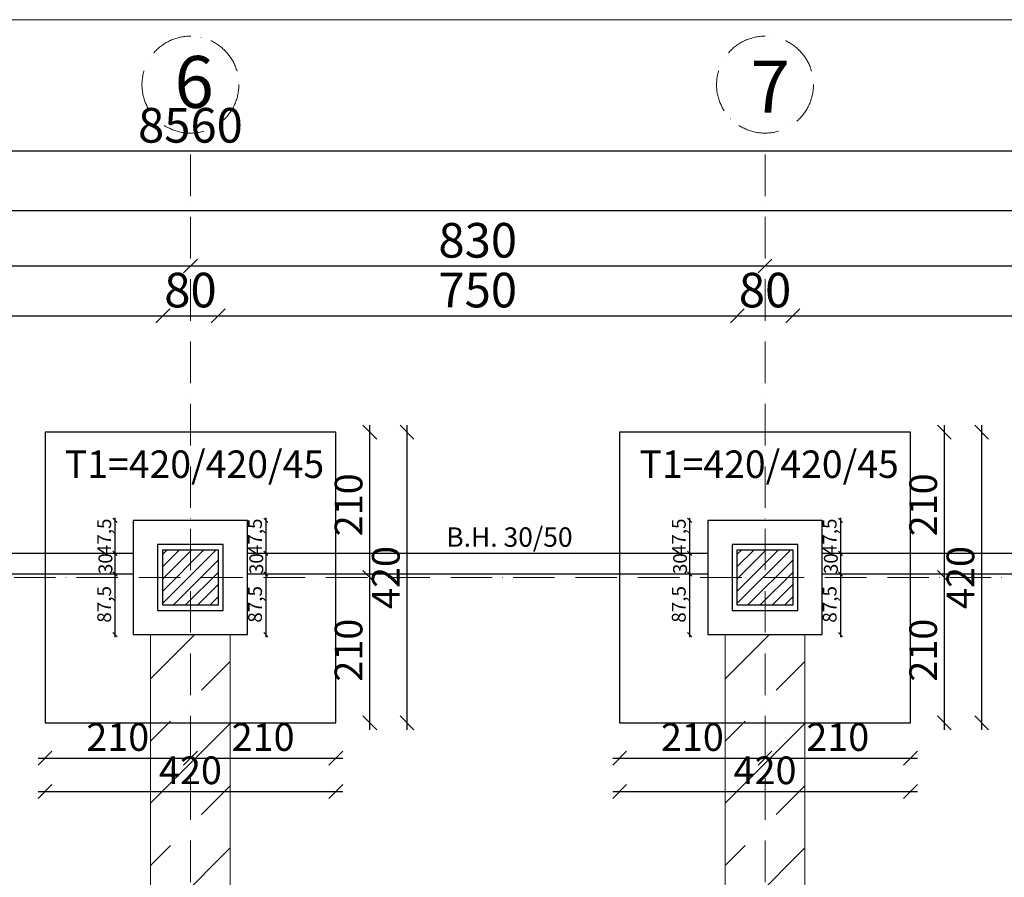
# Model space of a CAD drawing. Units: centimetres. Extents: x 569137 to 720907, y 4263084 to 4288920.
# Drawn here: x 606969 to 608391, y 4287627 to 4288865 of the extents above; entities that cross this region are included whole.
import ezdxf

# ---------------------------------------------------------------- set-up
doc = ezdxf.new("R2010")
doc.units = ezdxf.units.CM
doc.linetypes.add('ACAD_ISO10W100', pattern=[18, 12, -3, 0, -3])
doc.linetypes.add('CENTERX2', pattern=[101.6, 63.5, -12.7, 12.7, -12.7])
for name, color, linetype, lineweight in [('08 - AKS', 145, 'CENTERX2', 13), ('33 - ÖLÇÜLENDİRME', 7, 'Continuous', 9), ('İÇ ÖLÇÜ', 5, 'Continuous', 15), ('TARAMA', 8, 'Continuous', 9), ('YAZI', 1, 'Continuous', 5), ('ÖLÇEKLENDİRME', 8, 'Continuous', 9)]:
    doc.layers.add(name, color=color, linetype=linetype, lineweight=lineweight)
for name, color, linetype in [('bh', 3, 'Continuous'), ('KALIP', 7, 'Continuous'), ('KOLONLAR', 5, 'Continuous'), ('LK VE TK', 3, 'Continuous')]:
    doc.layers.add(name, color=color, linetype=linetype)
doc.styles.add('arial narrow', font='ARIALN.TTF')
doc.styles.add('ARİAL NARROW', font='ARIALN.TTF')
doc.dimstyles.new('20', dxfattribs={"dimtxt": 20, "dimasz": 6, "dimexe": 1.25, "dimexo": 0.625, "dimgap": 1, "dimtad": 1, "dimtxsty": 'ARİAL NARROW', "dimblk": 'OBLIQUE', "dimcen": 2.5, "dimdle": 3.5, "dimse1": 1, "dimse2": 1, "dimadec": 0, "dimazin": 0, "dimtfac": 1, "dimtix": 1, "dimtmove": 0, "dimatfit": 3, "dimfxl": 0, "dimarcsym": 0})
doc.dimstyles.new('50', dxfattribs={"dimtxt": 50, "dimasz": 20, "dimexe": 1.25, "dimexo": 0.625, "dimgap": 5, "dimtad": 1, "dimtxsty": 'ARİAL NARROW', "dimblk": 'OBLIQUE', "dimcen": 20, "dimdle": 10, "dimse1": 1, "dimse2": 1, "dimadec": 0, "dimazin": 0, "dimtfac": 1, "dimtix": 1, "dimtmove": 0, "dimatfit": 3, "dimfxl": 0, "dimarcsym": 0})

# ---------------------------------------------------------------- blocks, each defined once
blk = doc.blocks.new('_Oblique')
at = {"color": 0, "linetype": 'ByBlock', "lineweight": -2}
blk.add_line((-0.5, -0.5), (0.5, 0.5), dxfattribs=at)
blk = doc.blocks.new('*D1206')
at = {"layer": '33 - ÖLÇÜLENDİRME', "color": 0, "lineweight": -2}
blk.add_line((606415.5, 4288437.8), (607185.5, 4288437.8), dxfattribs=at)
at = {"layer": 'Defpoints', "color": 0}
for p in [(607175.5, 4288437.8), (606425.5, 4288188.7), (607175.5, 4288188.7)]:
    blk.add_point(p, dxfattribs=at)
at = {"layer": '33 - ÖLÇÜLENDİRME', "color": 0, "lineweight": -2, "xscale": 20, "yscale": 20, "zscale": 20, "rotation": 180}
blk.add_blockref('_Oblique', (606425.5, 4288437.8), dxfattribs=at)
at = {"layer": '33 - ÖLÇÜLENDİRME', "color": 0, "lineweight": -2, "xscale": 20, "yscale": 20, "zscale": 20}
blk.add_blockref('_Oblique', (607175.5, 4288437.8), dxfattribs=at)
at = {"layer": '33 - ÖLÇÜLENDİRME', "color": 0, "insert": (606800.5, 4288468.4), "char_height": 50, "attachment_point": 5, "style": 'ARİAL NARROW'}
blk.add_mtext('750', dxfattribs=at)
blk = doc.blocks.new('*D1207')
at = {"layer": '33 - ÖLÇÜLENDİRME', "color": 0, "lineweight": -2}
blk.add_line((607165.5, 4288437.8), (607265.5, 4288437.8), dxfattribs=at)
at = {"layer": 'Defpoints', "color": 0}
for p in [(607255.5, 4288437.8), (607175.5, 4288188.7), (607255.5, 4288188.7)]:
    blk.add_point(p, dxfattribs=at)
at = {"layer": '33 - ÖLÇÜLENDİRME', "color": 0, "lineweight": -2, "xscale": 20, "yscale": 20, "zscale": 20, "rotation": 180}
blk.add_blockref('_Oblique', (607175.5, 4288437.8), dxfattribs=at)
at = {"layer": '33 - ÖLÇÜLENDİRME', "color": 0, "lineweight": -2, "xscale": 20, "yscale": 20, "zscale": 20}
blk.add_blockref('_Oblique', (607255.5, 4288437.8), dxfattribs=at)
at = {"layer": '33 - ÖLÇÜLENDİRME', "color": 0, "insert": (607215.5, 4288468.4), "char_height": 50, "attachment_point": 5, "style": 'ARİAL NARROW'}
blk.add_mtext('80', dxfattribs=at)
blk = doc.blocks.new('*D1208')
at = {"layer": '33 - ÖLÇÜLENDİRME', "color": 0, "lineweight": -2}
blk.add_line((607245.5, 4288437.8), (608015.5, 4288437.8), dxfattribs=at)
at = {"layer": 'Defpoints', "color": 0}
for p in [(608005.5, 4288437.8), (607255.5, 4288188.7), (608005.5, 4288188.7)]:
    blk.add_point(p, dxfattribs=at)
at = {"layer": '33 - ÖLÇÜLENDİRME', "color": 0, "lineweight": -2, "xscale": 20, "yscale": 20, "zscale": 20, "rotation": 180}
blk.add_blockref('_Oblique', (607255.5, 4288437.8), dxfattribs=at)
at = {"layer": '33 - ÖLÇÜLENDİRME', "color": 0, "lineweight": -2, "xscale": 20, "yscale": 20, "zscale": 20}
blk.add_blockref('_Oblique', (608005.5, 4288437.8), dxfattribs=at)
at = {"layer": '33 - ÖLÇÜLENDİRME', "color": 0, "insert": (607630.5, 4288468.4), "char_height": 50, "attachment_point": 5, "style": 'ARİAL NARROW'}
blk.add_mtext('750', dxfattribs=at)
blk = doc.blocks.new('*D1209')
at = {"layer": '33 - ÖLÇÜLENDİRME', "color": 0, "lineweight": -2}
blk.add_line((607995.5, 4288437.8), (608095.5, 4288437.8), dxfattribs=at)
at = {"layer": 'Defpoints', "color": 0}
for p in [(608085.5, 4288437.8), (608005.5, 4288188.7), (608085.5, 4288188.7)]:
    blk.add_point(p, dxfattribs=at)
at = {"layer": '33 - ÖLÇÜLENDİRME', "color": 0, "lineweight": -2, "xscale": 20, "yscale": 20, "zscale": 20, "rotation": 180}
blk.add_blockref('_Oblique', (608005.5, 4288437.8), dxfattribs=at)
at = {"layer": '33 - ÖLÇÜLENDİRME', "color": 0, "lineweight": -2, "xscale": 20, "yscale": 20, "zscale": 20}
blk.add_blockref('_Oblique', (608085.5, 4288437.8), dxfattribs=at)
at = {"layer": '33 - ÖLÇÜLENDİRME', "color": 0, "insert": (608045.5, 4288468.4), "char_height": 50, "attachment_point": 5, "style": 'ARİAL NARROW'}
blk.add_mtext('80', dxfattribs=at)
blk = doc.blocks.new('*D1210')
at = {"layer": '33 - ÖLÇÜLENDİRME', "color": 0, "lineweight": -2}
blk.add_line((608075.5, 4288437.8), (608845.5, 4288437.8), dxfattribs=at)
at = {"layer": 'Defpoints', "color": 0}
for p in [(608835.5, 4288437.8), (608085.5, 4288188.7), (608835.5, 4288188.7)]:
    blk.add_point(p, dxfattribs=at)
at = {"layer": '33 - ÖLÇÜLENDİRME', "color": 0, "lineweight": -2, "xscale": 20, "yscale": 20, "zscale": 20, "rotation": 180}
blk.add_blockref('_Oblique', (608085.5, 4288437.8), dxfattribs=at)
at = {"layer": '33 - ÖLÇÜLENDİRME', "color": 0, "lineweight": -2, "xscale": 20, "yscale": 20, "zscale": 20}
blk.add_blockref('_Oblique', (608835.5, 4288437.8), dxfattribs=at)
at = {"layer": '33 - ÖLÇÜLENDİRME', "color": 0, "insert": (608460.5, 4288468.4), "char_height": 50, "attachment_point": 5, "style": 'ARİAL NARROW'}
blk.add_mtext('750', dxfattribs=at)
blk = doc.blocks.new('*D1226')
at = {"layer": '33 - ÖLÇÜLENDİRME', "color": 0, "lineweight": -2}
blk.add_line((606375.5, 4288509.7), (607225.5, 4288509.7), dxfattribs=at)
at = {"layer": 'Defpoints', "color": 0}
for p in [(607215.5, 4288509.7), (606385.5, 4288148.7), (607215.5, 4288148.7)]:
    blk.add_point(p, dxfattribs=at)
at = {"layer": '33 - ÖLÇÜLENDİRME', "color": 0, "lineweight": -2, "xscale": 20, "yscale": 20, "zscale": 20, "rotation": 180}
blk.add_blockref('_Oblique', (606385.5, 4288509.7), dxfattribs=at)
at = {"layer": '33 - ÖLÇÜLENDİRME', "color": 0, "lineweight": -2, "xscale": 20, "yscale": 20, "zscale": 20}
blk.add_blockref('_Oblique', (607215.5, 4288509.7), dxfattribs=at)
at = {"layer": '33 - ÖLÇÜLENDİRME', "color": 0, "insert": (606800.5, 4288540.3), "char_height": 50, "attachment_point": 5, "style": 'ARİAL NARROW'}
blk.add_mtext('830', dxfattribs=at)
blk = doc.blocks.new('*D1227')
at = {"layer": '33 - ÖLÇÜLENDİRME', "color": 0, "lineweight": -2}
blk.add_line((607205.5, 4288509.7), (608055.5, 4288509.7), dxfattribs=at)
at = {"layer": 'Defpoints', "color": 0}
for p in [(608045.5, 4288509.7), (607215.5, 4288148.7), (608045.5, 4288148.7)]:
    blk.add_point(p, dxfattribs=at)
at = {"layer": '33 - ÖLÇÜLENDİRME', "color": 0, "lineweight": -2, "xscale": 20, "yscale": 20, "zscale": 20, "rotation": 180}
blk.add_blockref('_Oblique', (607215.5, 4288509.7), dxfattribs=at)
at = {"layer": '33 - ÖLÇÜLENDİRME', "color": 0, "lineweight": -2, "xscale": 20, "yscale": 20, "zscale": 20}
blk.add_blockref('_Oblique', (608045.5, 4288509.7), dxfattribs=at)
at = {"layer": '33 - ÖLÇÜLENDİRME', "color": 0, "insert": (607630.5, 4288540.3), "char_height": 50, "attachment_point": 5, "style": 'ARİAL NARROW'}
blk.add_mtext('830', dxfattribs=at)
blk = doc.blocks.new('*D1228')
at = {"layer": '33 - ÖLÇÜLENDİRME', "color": 0, "lineweight": -2}
blk.add_line((608035.5, 4288509.7), (608885.5, 4288509.7), dxfattribs=at)
at = {"layer": 'Defpoints', "color": 0}
for p in [(608875.5, 4288509.7), (608045.5, 4288148.7), (608875.5, 4288148.7)]:
    blk.add_point(p, dxfattribs=at)
at = {"layer": '33 - ÖLÇÜLENDİRME', "color": 0, "lineweight": -2, "xscale": 20, "yscale": 20, "zscale": 20, "rotation": 180}
blk.add_blockref('_Oblique', (608045.5, 4288509.7), dxfattribs=at)
at = {"layer": '33 - ÖLÇÜLENDİRME', "color": 0, "lineweight": -2, "xscale": 20, "yscale": 20, "zscale": 20}
blk.add_blockref('_Oblique', (608875.5, 4288509.7), dxfattribs=at)
at = {"layer": '33 - ÖLÇÜLENDİRME', "color": 0, "insert": (608460.5, 4288540.3), "char_height": 50, "attachment_point": 5, "style": 'ARİAL NARROW'}
blk.add_mtext('830', dxfattribs=at)
blk = doc.blocks.new('*D1237')
at = {"layer": '33 - ÖLÇÜLENDİRME', "color": 0, "lineweight": -2}
blk.add_line((603885.5, 4288589.6), (608885.5, 4288589.6), dxfattribs=at)
at = {"layer": 'Defpoints', "color": 0}
for p in [(608875.5, 4288589.6), (603895.5, 4288188.7), (608875.5, 4288188.7)]:
    blk.add_point(p, dxfattribs=at)
at = {"layer": '33 - ÖLÇÜLENDİRME', "color": 0, "lineweight": -2, "xscale": 20, "yscale": 20, "zscale": 20, "rotation": 180}
blk.add_blockref('_Oblique', (603895.5, 4288589.6), dxfattribs=at)
at = {"layer": '33 - ÖLÇÜLENDİRME', "color": 0, "lineweight": -2, "xscale": 20, "yscale": 20, "zscale": 20}
blk.add_blockref('_Oblique', (608875.5, 4288589.6), dxfattribs=at)
at = {"layer": '33 - ÖLÇÜLENDİRME', "color": 0, "insert": (606385.5, 4288620.1), "char_height": 50, "attachment_point": 5, "style": 'ARİAL NARROW'}
blk.add_mtext('4980', dxfattribs=at)
blk = doc.blocks.new('*D1241')
at = {"layer": '33 - ÖLÇÜLENDİRME', "color": 0, "lineweight": -2}
blk.add_line((602925.5, 4288675.9), (611505.5, 4288675.9), dxfattribs=at)
at = {"layer": 'Defpoints', "color": 0}
for p in [(611495.5, 4288675.9), (602935.5, 4288188.7), (611495.5, 4288188.7)]:
    blk.add_point(p, dxfattribs=at)
at = {"layer": '33 - ÖLÇÜLENDİRME', "color": 0, "lineweight": -2, "xscale": 20, "yscale": 20, "zscale": 20, "rotation": 180}
blk.add_blockref('_Oblique', (602935.5, 4288675.9), dxfattribs=at)
at = {"layer": '33 - ÖLÇÜLENDİRME', "color": 0, "lineweight": -2, "xscale": 20, "yscale": 20, "zscale": 20}
blk.add_blockref('_Oblique', (611495.5, 4288675.9), dxfattribs=at)
at = {"layer": '33 - ÖLÇÜLENDİRME', "color": 0, "insert": (607215.5, 4288706.4), "char_height": 50, "attachment_point": 5, "style": 'ARİAL NARROW'}
blk.add_mtext('8560', dxfattribs=at)
blk = doc.blocks.new('*D1474')
at = {"layer": 'Defpoints', "color": 0}
for p in [(607005.5, 4287788.6), (607425.5, 4287788.6), (607425.5, 4287750.6)]:
    blk.add_point(p, dxfattribs=at)
at = {"layer": 'ÖLÇEKLENDİRME', "color": 0, "lineweight": -2}
blk.add_line((606995.5, 4287750.6), (607435.5, 4287750.6), dxfattribs=at)
at = {"layer": 'ÖLÇEKLENDİRME', "color": 0, "lineweight": -2, "xscale": 20, "yscale": 20, "zscale": 20, "rotation": 180}
blk.add_blockref('_Oblique', (607005.5, 4287750.6), dxfattribs=at)
at = {"layer": 'ÖLÇEKLENDİRME', "color": 0, "lineweight": -2, "xscale": 20, "yscale": 20, "zscale": 20}
blk.add_blockref('_Oblique', (607425.5, 4287750.6), dxfattribs=at)
at = {"layer": 'ÖLÇEKLENDİRME', "color": 0, "insert": (607215.5, 4287776), "char_height": 40, "attachment_point": 5, "style": 'ARİAL NARROW'}
blk.add_mtext('420', dxfattribs=at)
blk = doc.blocks.new('*D1475')
at = {"layer": 'Defpoints', "color": 0}
for p in [(607005.5, 4287814.3), (607215.5, 4287814.3), (607215.5, 4287798.7)]:
    blk.add_point(p, dxfattribs=at)
at = {"layer": 'ÖLÇEKLENDİRME', "color": 0, "lineweight": -2}
blk.add_line((606995.5, 4287798.7), (607225.5, 4287798.7), dxfattribs=at)
at = {"layer": 'ÖLÇEKLENDİRME', "color": 0, "lineweight": -2, "xscale": 20, "yscale": 20, "zscale": 20, "rotation": 180}
blk.add_blockref('_Oblique', (607005.5, 4287798.7), dxfattribs=at)
at = {"layer": 'ÖLÇEKLENDİRME', "color": 0, "lineweight": -2, "xscale": 20, "yscale": 20, "zscale": 20}
blk.add_blockref('_Oblique', (607215.5, 4287798.7), dxfattribs=at)
at = {"layer": 'ÖLÇEKLENDİRME', "color": 0, "insert": (607110.5, 4287824.1), "char_height": 40, "attachment_point": 5, "style": 'ARİAL NARROW'}
blk.add_mtext('210', dxfattribs=at)
blk = doc.blocks.new('*D1476')
at = {"layer": 'Defpoints', "color": 0}
for p in [(607215.5, 4287814.3), (607425.5, 4287814.3), (607425.5, 4287798.7)]:
    blk.add_point(p, dxfattribs=at)
at = {"layer": 'ÖLÇEKLENDİRME', "color": 0, "lineweight": -2}
blk.add_line((607205.5, 4287798.7), (607435.5, 4287798.7), dxfattribs=at)
at = {"layer": 'ÖLÇEKLENDİRME', "color": 0, "lineweight": -2, "xscale": 20, "yscale": 20, "zscale": 20, "rotation": 180}
blk.add_blockref('_Oblique', (607215.5, 4287798.7), dxfattribs=at)
at = {"layer": 'ÖLÇEKLENDİRME', "color": 0, "lineweight": -2, "xscale": 20, "yscale": 20, "zscale": 20}
blk.add_blockref('_Oblique', (607425.5, 4287798.7), dxfattribs=at)
at = {"layer": 'ÖLÇEKLENDİRME', "color": 0, "insert": (607320.5, 4287824.1), "char_height": 40, "attachment_point": 5, "style": 'ARİAL NARROW'}
blk.add_mtext('210', dxfattribs=at)
blk = doc.blocks.new('*D1477')
at = {"layer": 'Defpoints', "color": 0}
for p in [(607453.6, 4288269.7), (607453.6, 4287849.7), (607528.3, 4287849.7)]:
    blk.add_point(p, dxfattribs=at)
at = {"layer": 'ÖLÇEKLENDİRME', "color": 0, "lineweight": -2}
blk.add_line((607528.3, 4288279.7), (607528.3, 4287839.7), dxfattribs=at)
at = {"layer": 'ÖLÇEKLENDİRME', "color": 0, "lineweight": -2, "xscale": 20, "yscale": 20, "zscale": 20}
for p, rotation in [((607528.3, 4288269.7), 90), ((607528.3, 4287849.7), 270)]:
    blk.add_blockref('_Oblique', p, dxfattribs=dict(at, rotation=rotation))
at = {"layer": 'ÖLÇEKLENDİRME', "color": 0, "insert": (607502.9, 4288059.7), "char_height": 40, "attachment_point": 5, "rotation": 90, "style": 'ARİAL NARROW'}
blk.add_mtext('420', dxfattribs=at)
blk = doc.blocks.new('*D1478')
at = {"layer": 'Defpoints', "color": 0}
for p in [(607441.5, 4288269.7), (607474.5, 4288269.7), (607441.5, 4288059.7)]:
    blk.add_point(p, dxfattribs=at)
at = {"layer": 'ÖLÇEKLENDİRME', "color": 0, "lineweight": -2}
blk.add_line((607474.5, 4288049.7), (607474.5, 4288279.7), dxfattribs=at)
at = {"layer": 'ÖLÇEKLENDİRME', "color": 0, "lineweight": -2, "xscale": 20, "yscale": 20, "zscale": 20}
for p, rotation in [((607474.5, 4288269.7), 90), ((607474.5, 4288059.7), 270)]:
    blk.add_blockref('_Oblique', p, dxfattribs=dict(at, rotation=rotation))
at = {"layer": 'ÖLÇEKLENDİRME', "color": 0, "insert": (607449.1, 4288164.7), "char_height": 40, "attachment_point": 5, "rotation": 90, "style": 'ARİAL NARROW'}
blk.add_mtext('210', dxfattribs=at)
blk = doc.blocks.new('*D1479')
at = {"layer": 'Defpoints', "color": 0}
for p in [(607441.5, 4288059.7), (607474.5, 4288059.7), (607441.5, 4287849.7)]:
    blk.add_point(p, dxfattribs=at)
at = {"layer": 'ÖLÇEKLENDİRME', "color": 0, "lineweight": -2}
blk.add_line((607474.5, 4287839.7), (607474.5, 4288069.7), dxfattribs=at)
at = {"layer": 'ÖLÇEKLENDİRME', "color": 0, "lineweight": -2, "xscale": 20, "yscale": 20, "zscale": 20}
for p, rotation in [((607474.5, 4288059.7), 90), ((607474.5, 4287849.7), 270)]:
    blk.add_blockref('_Oblique', p, dxfattribs=dict(at, rotation=rotation))
at = {"layer": 'ÖLÇEKLENDİRME', "color": 0, "insert": (607449.1, 4287954.7), "char_height": 40, "attachment_point": 5, "rotation": 90, "style": 'ARİAL NARROW'}
blk.add_mtext('210', dxfattribs=at)
blk = doc.blocks.new('*D1485')
at = {"layer": 'Defpoints', "color": 0}
for p in [(607298, 4288142.2), (607298, 4288094.7), (607324.4, 4288094.7)]:
    blk.add_point(p, dxfattribs=at)
at = {"layer": 'İÇ ÖLÇÜ', "color": 0, "lineweight": -2}
blk.add_line((607324.4, 4288145.7), (607324.4, 4288091.2), dxfattribs=at)
at = {"layer": 'İÇ ÖLÇÜ', "color": 0, "lineweight": -2, "xscale": 6, "yscale": 6, "zscale": 6}
for p, rotation in [((607324.4, 4288142.2), 90), ((607324.4, 4288094.7), 270)]:
    blk.add_blockref('_Oblique', p, dxfattribs=dict(at, rotation=rotation))
at = {"layer": 'İÇ ÖLÇÜ', "color": 0, "insert": (607311.4, 4288118.4), "char_height": 20, "attachment_point": 5, "rotation": 90, "style": 'ARİAL NARROW'}
blk.add_mtext('47,5', dxfattribs=at)
blk = doc.blocks.new('*D1483')
at = {"layer": 'Defpoints', "color": 0}
for p in [(607298, 4288094.7), (607298, 4288064.7), (607324.4, 4288064.7)]:
    blk.add_point(p, dxfattribs=at)
at = {"layer": 'İÇ ÖLÇÜ', "color": 0, "lineweight": -2}
blk.add_line((607324.4, 4288098.2), (607324.4, 4288061.2), dxfattribs=at)
at = {"layer": 'İÇ ÖLÇÜ', "color": 0, "lineweight": -2, "xscale": 6, "yscale": 6, "zscale": 6}
for p, rotation in [((607324.4, 4288094.7), 90), ((607324.4, 4288064.7), 270)]:
    blk.add_blockref('_Oblique', p, dxfattribs=dict(at, rotation=rotation))
at = {"layer": 'İÇ ÖLÇÜ', "color": 0, "insert": (607313.2, 4288079.7), "char_height": 20, "attachment_point": 5, "rotation": 90, "style": 'ARİAL NARROW'}
blk.add_mtext('30', dxfattribs=at)
blk = doc.blocks.new('*D1484')
at = {"layer": 'Defpoints', "color": 0}
for p in [(607298, 4288064.7), (607298, 4287977.2), (607324.4, 4287977.2)]:
    blk.add_point(p, dxfattribs=at)
at = {"layer": 'İÇ ÖLÇÜ', "color": 0, "lineweight": -2}
blk.add_line((607324.4, 4288068.2), (607324.4, 4287973.7), dxfattribs=at)
at = {"layer": 'İÇ ÖLÇÜ', "color": 0, "lineweight": -2, "xscale": 6, "yscale": 6, "zscale": 6}
for p, rotation in [((607324.4, 4288064.7), 90), ((607324.4, 4287977.2), 270)]:
    blk.add_blockref('_Oblique', p, dxfattribs=dict(at, rotation=rotation))
at = {"layer": 'İÇ ÖLÇÜ', "color": 0, "insert": (607311.4, 4288020.9), "char_height": 20, "attachment_point": 5, "rotation": 90, "style": 'ARİAL NARROW'}
blk.add_mtext('87,5', dxfattribs=at)
blk = doc.blocks.new('*D1480')
at = {"layer": 'Defpoints', "color": 0}
for p in [(607133, 4288142.2), (607106.5, 4288094.7), (607133, 4288094.7)]:
    blk.add_point(p, dxfattribs=at)
at = {"layer": 'İÇ ÖLÇÜ', "color": 0, "lineweight": -2}
blk.add_line((607106.5, 4288145.7), (607106.5, 4288091.2), dxfattribs=at)
at = {"layer": 'İÇ ÖLÇÜ', "color": 0, "lineweight": -2, "xscale": 6, "yscale": 6, "zscale": 6}
for p, rotation in [((607106.5, 4288142.2), 90), ((607106.5, 4288094.7), 270)]:
    blk.add_blockref('_Oblique', p, dxfattribs=dict(at, rotation=rotation))
at = {"layer": 'İÇ ÖLÇÜ', "color": 0, "insert": (607093.5, 4288118.4), "char_height": 20, "attachment_point": 5, "rotation": 90, "style": 'ARİAL NARROW'}
blk.add_mtext('47,5', dxfattribs=at)
blk = doc.blocks.new('*D1481')
at = {"layer": 'Defpoints', "color": 0}
for p in [(607133, 4288094.7), (607106.5, 4288064.7), (607133, 4288064.7)]:
    blk.add_point(p, dxfattribs=at)
at = {"layer": 'İÇ ÖLÇÜ', "color": 0, "lineweight": -2}
blk.add_line((607106.5, 4288098.2), (607106.5, 4288061.2), dxfattribs=at)
at = {"layer": 'İÇ ÖLÇÜ', "color": 0, "lineweight": -2, "xscale": 6, "yscale": 6, "zscale": 6}
for p, rotation in [((607106.5, 4288094.7), 90), ((607106.5, 4288064.7), 270)]:
    blk.add_blockref('_Oblique', p, dxfattribs=dict(at, rotation=rotation))
at = {"layer": 'İÇ ÖLÇÜ', "color": 0, "insert": (607095.3, 4288079.7), "char_height": 20, "attachment_point": 5, "rotation": 90, "style": 'ARİAL NARROW'}
blk.add_mtext('30', dxfattribs=at)
blk = doc.blocks.new('*D1482')
at = {"layer": 'Defpoints', "color": 0}
for p in [(607133, 4288064.7), (607106.5, 4287977.2), (607133, 4287977.2)]:
    blk.add_point(p, dxfattribs=at)
at = {"layer": 'İÇ ÖLÇÜ', "color": 0, "lineweight": -2}
blk.add_line((607106.5, 4288068.2), (607106.5, 4287973.7), dxfattribs=at)
at = {"layer": 'İÇ ÖLÇÜ', "color": 0, "lineweight": -2, "xscale": 6, "yscale": 6, "zscale": 6}
for p, rotation in [((607106.5, 4288064.7), 90), ((607106.5, 4287977.2), 270)]:
    blk.add_blockref('_Oblique', p, dxfattribs=dict(at, rotation=rotation))
at = {"layer": 'İÇ ÖLÇÜ', "color": 0, "insert": (607093.5, 4288020.9), "char_height": 20, "attachment_point": 5, "rotation": 90, "style": 'ARİAL NARROW'}
blk.add_mtext('87,5', dxfattribs=at)
blk = doc.blocks.new('*D1486')
at = {"layer": 'Defpoints', "color": 0}
for p in [(607835.5, 4287788.6), (608255.5, 4287788.6), (608255.5, 4287750.6)]:
    blk.add_point(p, dxfattribs=at)
at = {"layer": 'ÖLÇEKLENDİRME', "color": 0, "lineweight": -2}
blk.add_line((607825.5, 4287750.6), (608265.5, 4287750.6), dxfattribs=at)
at = {"layer": 'ÖLÇEKLENDİRME', "color": 0, "lineweight": -2, "xscale": 20, "yscale": 20, "zscale": 20, "rotation": 180}
blk.add_blockref('_Oblique', (607835.5, 4287750.6), dxfattribs=at)
at = {"layer": 'ÖLÇEKLENDİRME', "color": 0, "lineweight": -2, "xscale": 20, "yscale": 20, "zscale": 20}
blk.add_blockref('_Oblique', (608255.5, 4287750.6), dxfattribs=at)
at = {"layer": 'ÖLÇEKLENDİRME', "color": 0, "insert": (608045.5, 4287776), "char_height": 40, "attachment_point": 5, "style": 'ARİAL NARROW'}
blk.add_mtext('420', dxfattribs=at)
blk = doc.blocks.new('*D1487')
at = {"layer": 'Defpoints', "color": 0}
for p in [(607835.5, 4287814.3), (608045.5, 4287814.3), (608045.5, 4287798.7)]:
    blk.add_point(p, dxfattribs=at)
at = {"layer": 'ÖLÇEKLENDİRME', "color": 0, "lineweight": -2}
blk.add_line((607825.5, 4287798.7), (608055.5, 4287798.7), dxfattribs=at)
at = {"layer": 'ÖLÇEKLENDİRME', "color": 0, "lineweight": -2, "xscale": 20, "yscale": 20, "zscale": 20, "rotation": 180}
blk.add_blockref('_Oblique', (607835.5, 4287798.7), dxfattribs=at)
at = {"layer": 'ÖLÇEKLENDİRME', "color": 0, "lineweight": -2, "xscale": 20, "yscale": 20, "zscale": 20}
blk.add_blockref('_Oblique', (608045.5, 4287798.7), dxfattribs=at)
at = {"layer": 'ÖLÇEKLENDİRME', "color": 0, "insert": (607940.5, 4287824.1), "char_height": 40, "attachment_point": 5, "style": 'ARİAL NARROW'}
blk.add_mtext('210', dxfattribs=at)
blk = doc.blocks.new('*D1488')
at = {"layer": 'Defpoints', "color": 0}
for p in [(608045.5, 4287814.3), (608255.5, 4287814.3), (608255.5, 4287798.7)]:
    blk.add_point(p, dxfattribs=at)
at = {"layer": 'ÖLÇEKLENDİRME', "color": 0, "lineweight": -2}
blk.add_line((608035.5, 4287798.7), (608265.5, 4287798.7), dxfattribs=at)
at = {"layer": 'ÖLÇEKLENDİRME', "color": 0, "lineweight": -2, "xscale": 20, "yscale": 20, "zscale": 20, "rotation": 180}
blk.add_blockref('_Oblique', (608045.5, 4287798.7), dxfattribs=at)
at = {"layer": 'ÖLÇEKLENDİRME', "color": 0, "lineweight": -2, "xscale": 20, "yscale": 20, "zscale": 20}
blk.add_blockref('_Oblique', (608255.5, 4287798.7), dxfattribs=at)
at = {"layer": 'ÖLÇEKLENDİRME', "color": 0, "insert": (608150.5, 4287824.1), "char_height": 40, "attachment_point": 5, "style": 'ARİAL NARROW'}
blk.add_mtext('210', dxfattribs=at)
blk = doc.blocks.new('*D1489')
at = {"layer": 'Defpoints', "color": 0}
for p in [(608283.6, 4288269.7), (608283.6, 4287849.7), (608358.3, 4287849.7)]:
    blk.add_point(p, dxfattribs=at)
at = {"layer": 'ÖLÇEKLENDİRME', "color": 0, "lineweight": -2}
blk.add_line((608358.3, 4288279.7), (608358.3, 4287839.7), dxfattribs=at)
at = {"layer": 'ÖLÇEKLENDİRME', "color": 0, "lineweight": -2, "xscale": 20, "yscale": 20, "zscale": 20}
for p, rotation in [((608358.3, 4288269.7), 90), ((608358.3, 4287849.7), 270)]:
    blk.add_blockref('_Oblique', p, dxfattribs=dict(at, rotation=rotation))
at = {"layer": 'ÖLÇEKLENDİRME', "color": 0, "insert": (608332.9, 4288059.7), "char_height": 40, "attachment_point": 5, "rotation": 90, "style": 'ARİAL NARROW'}
blk.add_mtext('420', dxfattribs=at)
blk = doc.blocks.new('*D1490')
at = {"layer": 'Defpoints', "color": 0}
for p in [(608271.5, 4288269.7), (608304.5, 4288269.7), (608271.5, 4288059.7)]:
    blk.add_point(p, dxfattribs=at)
at = {"layer": 'ÖLÇEKLENDİRME', "color": 0, "lineweight": -2}
blk.add_line((608304.5, 4288049.7), (608304.5, 4288279.7), dxfattribs=at)
at = {"layer": 'ÖLÇEKLENDİRME', "color": 0, "lineweight": -2, "xscale": 20, "yscale": 20, "zscale": 20}
for p, rotation in [((608304.5, 4288269.7), 90), ((608304.5, 4288059.7), 270)]:
    blk.add_blockref('_Oblique', p, dxfattribs=dict(at, rotation=rotation))
at = {"layer": 'ÖLÇEKLENDİRME', "color": 0, "insert": (608279.1, 4288164.7), "char_height": 40, "attachment_point": 5, "rotation": 90, "style": 'ARİAL NARROW'}
blk.add_mtext('210', dxfattribs=at)
blk = doc.blocks.new('*D1491')
at = {"layer": 'Defpoints', "color": 0}
for p in [(608271.5, 4288059.7), (608304.5, 4288059.7), (608271.5, 4287849.7)]:
    blk.add_point(p, dxfattribs=at)
at = {"layer": 'ÖLÇEKLENDİRME', "color": 0, "lineweight": -2}
blk.add_line((608304.5, 4287839.7), (608304.5, 4288069.7), dxfattribs=at)
at = {"layer": 'ÖLÇEKLENDİRME', "color": 0, "lineweight": -2, "xscale": 20, "yscale": 20, "zscale": 20}
for p, rotation in [((608304.5, 4288059.7), 90), ((608304.5, 4287849.7), 270)]:
    blk.add_blockref('_Oblique', p, dxfattribs=dict(at, rotation=rotation))
at = {"layer": 'ÖLÇEKLENDİRME', "color": 0, "insert": (608279.1, 4287954.7), "char_height": 40, "attachment_point": 5, "rotation": 90, "style": 'ARİAL NARROW'}
blk.add_mtext('210', dxfattribs=at)
blk = doc.blocks.new('*D1497')
at = {"layer": 'Defpoints', "color": 0}
for p in [(608128, 4288142.2), (608128, 4288094.7), (608154.4, 4288094.7)]:
    blk.add_point(p, dxfattribs=at)
at = {"layer": 'İÇ ÖLÇÜ', "color": 0, "lineweight": -2}
blk.add_line((608154.4, 4288145.7), (608154.4, 4288091.2), dxfattribs=at)
at = {"layer": 'İÇ ÖLÇÜ', "color": 0, "lineweight": -2, "xscale": 6, "yscale": 6, "zscale": 6}
for p, rotation in [((608154.4, 4288142.2), 90), ((608154.4, 4288094.7), 270)]:
    blk.add_blockref('_Oblique', p, dxfattribs=dict(at, rotation=rotation))
at = {"layer": 'İÇ ÖLÇÜ', "color": 0, "insert": (608141.4, 4288118.4), "char_height": 20, "attachment_point": 5, "rotation": 90, "style": 'ARİAL NARROW'}
blk.add_mtext('47,5', dxfattribs=at)
blk = doc.blocks.new('*D1495')
at = {"layer": 'Defpoints', "color": 0}
for p in [(608128, 4288094.7), (608128, 4288064.7), (608154.4, 4288064.7)]:
    blk.add_point(p, dxfattribs=at)
at = {"layer": 'İÇ ÖLÇÜ', "color": 0, "lineweight": -2}
blk.add_line((608154.4, 4288098.2), (608154.4, 4288061.2), dxfattribs=at)
at = {"layer": 'İÇ ÖLÇÜ', "color": 0, "lineweight": -2, "xscale": 6, "yscale": 6, "zscale": 6}
for p, rotation in [((608154.4, 4288094.7), 90), ((608154.4, 4288064.7), 270)]:
    blk.add_blockref('_Oblique', p, dxfattribs=dict(at, rotation=rotation))
at = {"layer": 'İÇ ÖLÇÜ', "color": 0, "insert": (608143.2, 4288079.7), "char_height": 20, "attachment_point": 5, "rotation": 90, "style": 'ARİAL NARROW'}
blk.add_mtext('30', dxfattribs=at)
blk = doc.blocks.new('*D1496')
at = {"layer": 'Defpoints', "color": 0}
for p in [(608128, 4288064.7), (608128, 4287977.2), (608154.4, 4287977.2)]:
    blk.add_point(p, dxfattribs=at)
at = {"layer": 'İÇ ÖLÇÜ', "color": 0, "lineweight": -2}
blk.add_line((608154.4, 4288068.2), (608154.4, 4287973.7), dxfattribs=at)
at = {"layer": 'İÇ ÖLÇÜ', "color": 0, "lineweight": -2, "xscale": 6, "yscale": 6, "zscale": 6}
for p, rotation in [((608154.4, 4288064.7), 90), ((608154.4, 4287977.2), 270)]:
    blk.add_blockref('_Oblique', p, dxfattribs=dict(at, rotation=rotation))
at = {"layer": 'İÇ ÖLÇÜ', "color": 0, "insert": (608141.4, 4288020.9), "char_height": 20, "attachment_point": 5, "rotation": 90, "style": 'ARİAL NARROW'}
blk.add_mtext('87,5', dxfattribs=at)
blk = doc.blocks.new('*D1492')
at = {"layer": 'Defpoints', "color": 0}
for p in [(607963, 4288142.2), (607936.5, 4288094.7), (607963, 4288094.7)]:
    blk.add_point(p, dxfattribs=at)
at = {"layer": 'İÇ ÖLÇÜ', "color": 0, "lineweight": -2}
blk.add_line((607936.5, 4288145.7), (607936.5, 4288091.2), dxfattribs=at)
at = {"layer": 'İÇ ÖLÇÜ', "color": 0, "lineweight": -2, "xscale": 6, "yscale": 6, "zscale": 6}
for p, rotation in [((607936.5, 4288142.2), 90), ((607936.5, 4288094.7), 270)]:
    blk.add_blockref('_Oblique', p, dxfattribs=dict(at, rotation=rotation))
at = {"layer": 'İÇ ÖLÇÜ', "color": 0, "insert": (607923.5, 4288118.4), "char_height": 20, "attachment_point": 5, "rotation": 90, "style": 'ARİAL NARROW'}
blk.add_mtext('47,5', dxfattribs=at)
blk = doc.blocks.new('*D1493')
at = {"layer": 'Defpoints', "color": 0}
for p in [(607963, 4288094.7), (607936.5, 4288064.7), (607963, 4288064.7)]:
    blk.add_point(p, dxfattribs=at)
at = {"layer": 'İÇ ÖLÇÜ', "color": 0, "lineweight": -2}
blk.add_line((607936.5, 4288098.2), (607936.5, 4288061.2), dxfattribs=at)
at = {"layer": 'İÇ ÖLÇÜ', "color": 0, "lineweight": -2, "xscale": 6, "yscale": 6, "zscale": 6}
for p, rotation in [((607936.5, 4288094.7), 90), ((607936.5, 4288064.7), 270)]:
    blk.add_blockref('_Oblique', p, dxfattribs=dict(at, rotation=rotation))
at = {"layer": 'İÇ ÖLÇÜ', "color": 0, "insert": (607925.3, 4288079.7), "char_height": 20, "attachment_point": 5, "rotation": 90, "style": 'ARİAL NARROW'}
blk.add_mtext('30', dxfattribs=at)
blk = doc.blocks.new('*D1494')
at = {"layer": 'Defpoints', "color": 0}
for p in [(607963, 4288064.7), (607936.5, 4287977.2), (607963, 4287977.2)]:
    blk.add_point(p, dxfattribs=at)
at = {"layer": 'İÇ ÖLÇÜ', "color": 0, "lineweight": -2}
blk.add_line((607936.5, 4288068.2), (607936.5, 4287973.7), dxfattribs=at)
at = {"layer": 'İÇ ÖLÇÜ', "color": 0, "lineweight": -2, "xscale": 6, "yscale": 6, "zscale": 6}
for p, rotation in [((607936.5, 4288064.7), 90), ((607936.5, 4287977.2), 270)]:
    blk.add_blockref('_Oblique', p, dxfattribs=dict(at, rotation=rotation))
at = {"layer": 'İÇ ÖLÇÜ', "color": 0, "insert": (607923.5, 4288020.9), "char_height": 20, "attachment_point": 5, "rotation": 90, "style": 'ARİAL NARROW'}
blk.add_mtext('87,5', dxfattribs=at)

msp = doc.modelspace()

# ---------------------------------------------------------------- hatches: boundary and pattern name
at = {"layer": 'TARAMA'}
h = msp.add_hatch(dxfattribs=at)
h.set_pattern_fill('ANSI31', color=256, scale=100)
h.set_pattern_definition([(45, (589542.055, 4298036.955), (-8.838835, 8.838835), [])])
h.paths.add_polyline_path([(607175.454, 4288019.698), (607175.454, 4288099.698), (607255.454, 4288099.698), (607255.454, 4288019.698)])
h = msp.add_hatch(dxfattribs=at)
h.set_pattern_fill('ANSI31', color=256, scale=100)
h.set_pattern_definition([(45, (590372.055, 4298036.955), (-8.838835, 8.838835), [])])
h.paths.add_polyline_path([(608005.454, 4288019.698), (608005.454, 4288099.698), (608085.454, 4288099.698), (608085.454, 4288019.698)])
h = msp.add_hatch(dxfattribs=at)
h.set_pattern_fill('TRANS', color=252, scale=20, angle=405, style=0)
h.set_pattern_definition([(45, (1983141.38, 2826494.94), (-89.802561, 89.802561), []), (45, (1983096.47, 2826539.84), (-89.802561, 89.802561), [63.5, -63.5])])
h.paths.add_polyline_path([(607157.954, 4287977.198), (607272.954, 4287977.198), (607272.954, 4285923.198), (607157.954, 4285923.198)])
h = msp.add_hatch(dxfattribs=at)
h.set_pattern_fill('TRANS', color=252, scale=20, angle=405, style=0)
h.set_pattern_definition([(45, (1983971.38, 2826494.94), (-89.802561, 89.802561), []), (45, (1983926.47, 2826539.84), (-89.802561, 89.802561), [63.5, -63.5])])
h.paths.add_polyline_path([(607987.954, 4287977.198), (608102.954, 4287977.198), (608102.954, 4285923.198), (607987.954, 4285923.198)])

# ---------------------------------------------------------------- linework, layer by layer
for points in [[(607005.454, 4287849.698), (607425.454, 4287849.698), (607425.454, 4288269.698), (607005.454, 4288269.698)], [(607835.454, 4287849.698), (608255.454, 4287849.698), (608255.454, 4288269.698), (607835.454, 4288269.698)]]:
    msp.add_lwpolyline(points, close=True)
at = {"layer": '08 - AKS', "linetype": 'ACAD_ISO10W100', "ltscale": 5}
for p, q in [((607215.454, 4278609.621), (607215.454, 4288701.629)), ((608045.454, 4278609.621), (608045.454, 4288701.629)), ((602185.444, 4288059.698), (612195.454, 4288059.698))]:
    msp.add_line(p, q, dxfattribs=at)
for centre in [(607215.454, 4288771.629), (608045.454, 4288771.629)]:
    msp.add_circle(centre, 70, dxfattribs=at)
at = {"layer": 'bh'}
for points in [[(606467.954, 4288064.698), (606467.954, 4288094.698), (607132.954, 4288094.698), (607132.954, 4288064.698), (606467.954, 4288064.698)], [(607297.954, 4288064.698), (607297.954, 4288094.698), (607962.954, 4288094.698), (607962.954, 4288064.698), (607297.954, 4288064.698)]]:
    msp.add_lwpolyline(points, dxfattribs=at)
msp.add_lwpolyline([(608127.954, 4288064.698), (608127.954, 4288094.698), (608787.954, 4288094.698), (608787.954, 4288064.698)], close=True, dxfattribs=at)
at = {"layer": 'İÇ ÖLÇÜ'}
msp.add_lwpolyline([(571579.255, 4278385.442), (571579.255, 4288865.442), (720906.669, 4288865.442), (720906.669, 4278385.442), (571579.255, 4278385.442)], dxfattribs=at)
msp.add_lwpolyline([(602008.632, 4288865.442), (622036.743, 4288865.442), (622036.743, 4278385.442), (602008.632, 4278385.442)], close=True, dxfattribs=at)
at = {"layer": 'KALIP'}
for points in [[(607132.954, 4287977.198), (607297.954, 4287977.198), (607297.954, 4288142.198), (607132.954, 4288142.198)], [(607962.954, 4287977.198), (608127.954, 4287977.198), (608127.954, 4288142.198), (607962.954, 4288142.198)], [(607167.954, 4288012.198), (607262.954, 4288012.198), (607262.954, 4288107.198), (607167.954, 4288107.198)], [(607997.954, 4288012.198), (608092.954, 4288012.198), (608092.954, 4288107.198), (607997.954, 4288107.198)]]:
    msp.add_lwpolyline(points, close=True, dxfattribs=at)
at = {"layer": 'KOLONLAR', "lineweight": 25}
for points in [[(607175.454, 4288019.698), (607175.454, 4288099.698), (607255.454, 4288099.698), (607255.454, 4288019.698)], [(608005.454, 4288019.698), (608005.454, 4288099.698), (608085.454, 4288099.698), (608085.454, 4288019.698)]]:
    msp.add_lwpolyline(points, close=True, dxfattribs=at)
at = {"layer": 'TARAMA', "color": 252}
for points in [[(607157.954, 4287977.198), (607272.954, 4287977.198), (607272.954, 4285923.198), (607157.954, 4285923.198)], [(607987.954, 4287977.198), (608102.954, 4287977.198), (608102.954, 4285923.198), (607987.954, 4285923.198)]]:
    msp.add_lwpolyline(points, close=True, dxfattribs=at)

# ---------------------------------------------------------------- texts
at = {"layer": '08 - AKS', "linetype": 'ACAD_ISO10W100', "ltscale": 5, "style": 'arial narrow'}
for s, p in [('6', (607192.458, 4288738.015)), ('7', (608024.624, 4288731.367))]:
    msp.add_text(s, height=75, dxfattribs=at).set_placement(p)
at = {"layer": 'LK VE TK', "style": 'ARİAL NARROW'}
msp.add_text('B.H. 30/50', height=28, dxfattribs=at).set_placement((607585.032, 4288104.093))
at = {"layer": 'YAZI', "color": 21, "char_height": 39.6, "attachment_point": 5, "style": 'ARİAL NARROW'}
for insert in [(607221.404, 4288218.235), (608051.404, 4288218.235)]:
    msp.add_mtext('T1=420/420/45', dxfattribs=dict(at, insert=insert))

# ---------------------------------------------------------------- dimensions: what is measured, and where the dimension line sits
at = {"layer": '33 - ÖLÇÜLENDİRME'}
dim = msp.add_linear_dim(base=(611495.454, 4288675.868), p1=(602935.457, 4288188.698), p2=(611495.454, 4288188.698), dimstyle='50', dxfattribs=at)
dim.commit()
dim.dimension.update_dxf_attribs({"geometry": '*D1241', "text_midpoint": (607215.456, 4288706.396)})
for base, p1, p2, picture, middle in [((608875.454, 4288589.595), (603895.454, 4288188.698), (608875.454, 4288188.698), '*D1237', (606385.454, 4288620.123)), ((607215.454, 4288509.73), (606385.454, 4288148.698), (607215.454, 4288148.698), '*D1226', (606800.454, 4288540.259)), ((608045.454, 4288509.73), (607215.454, 4288148.698), (608045.454, 4288148.698), '*D1227', (607630.454, 4288540.259)), ((608875.454, 4288509.73), (608045.454, 4288148.698), (608875.454, 4288148.698), '*D1228', (608460.454, 4288540.259)), ((607175.454, 4288437.832), (606425.454, 4288188.698), (607175.454, 4288188.698), '*D1206', (606800.454, 4288468.36)), ((607255.454, 4288437.832), (607175.454, 4288188.698), (607255.454, 4288188.698), '*D1207', (607215.454, 4288468.36)), ((608005.454, 4288437.832), (607255.454, 4288188.698), (608005.454, 4288188.698), '*D1208', (607630.454, 4288468.36)), ((608085.454, 4288437.832), (608005.454, 4288188.698), (608085.454, 4288188.698), '*D1209', (608045.454, 4288468.36)), ((608835.454, 4288437.832), (608085.454, 4288188.698), (608835.454, 4288188.698), '*D1210', (608460.454, 4288468.36))]:
    dim = msp.add_linear_dim(base=base, p1=p1, p2=p2, dimstyle='50', override={"dimtmove": 1}, dxfattribs=at)
    dim.commit()
    dim.dimension.update_dxf_attribs({"geometry": picture, "text_midpoint": middle})
at = {"layer": 'İÇ ÖLÇÜ'}
for base, p1, p2, picture, middle in [((607106.488, 4288094.698), (607132.954, 4288142.198), (607132.954, 4288094.698), '*D1480', (607093.51, 4288118.448)), ((607324.42, 4288094.698), (607297.954, 4288142.198), (607297.954, 4288094.698), '*D1485', (607311.442, 4288118.448)), ((607936.488, 4288094.698), (607962.954, 4288142.198), (607962.954, 4288094.698), '*D1492', (607923.51, 4288118.448)), ((608154.42, 4288094.698), (608127.954, 4288142.198), (608127.954, 4288094.698), '*D1497', (608141.442, 4288118.448)), ((607106.488, 4288064.698), (607132.954, 4288094.698), (607132.954, 4288064.698), '*D1481', (607095.277, 4288079.698)), ((607324.42, 4288064.698), (607297.954, 4288094.698), (607297.954, 4288064.698), '*D1483', (607313.208, 4288079.698)), ((607936.488, 4288064.698), (607962.954, 4288094.698), (607962.954, 4288064.698), '*D1493', (607925.277, 4288079.698)), ((608154.42, 4288064.698), (608127.954, 4288094.698), (608127.954, 4288064.698), '*D1495', (608143.208, 4288079.698)), ((607106.488, 4287977.198), (607132.954, 4288064.698), (607132.954, 4287977.198), '*D1482', (607093.469, 4288020.948)), ((607324.42, 4287977.198), (607297.954, 4288064.698), (607297.954, 4287977.198), '*D1484', (607311.401, 4288020.948)), ((607936.488, 4287977.198), (607962.954, 4288064.698), (607962.954, 4287977.198), '*D1494', (607923.469, 4288020.948)), ((608154.42, 4287977.198), (608127.954, 4288064.698), (608127.954, 4287977.198), '*D1496', (608141.401, 4288020.948))]:
    dim = msp.add_linear_dim(base=base, p1=p1, p2=p2, angle=90, dimstyle='20', dxfattribs=at)
    dim.commit()
    dim.dimension.update_dxf_attribs({"geometry": picture, "text_midpoint": middle})
at = {"layer": 'ÖLÇEKLENDİRME'}
for base, p1, p2, picture, middle in [((607474.521, 4288269.698), (607441.452, 4288059.698), (607441.452, 4288269.698), '*D1478', (607449.098, 4288164.698)), ((607528.296, 4287849.698), (607453.553, 4288269.698), (607453.553, 4287849.698), '*D1477', (607502.873, 4288059.698)), ((608304.521, 4288269.698), (608271.452, 4288059.698), (608271.452, 4288269.698), '*D1490', (608279.098, 4288164.698)), ((608358.296, 4287849.698), (608283.553, 4288269.698), (608283.553, 4287849.698), '*D1489', (608332.873, 4288059.698)), ((607474.521, 4288059.698), (607441.452, 4287849.698), (607441.452, 4288059.698), '*D1479', (607449.098, 4287954.698)), ((608304.521, 4288059.698), (608271.452, 4287849.698), (608271.452, 4288059.698), '*D1491', (608279.098, 4287954.698))]:
    dim = msp.add_linear_dim(base=base, p1=p1, p2=p2, angle=90, dimstyle='50', override={"dimtxt": 40}, dxfattribs=at)
    dim.commit()
    dim.dimension.update_dxf_attribs({"geometry": picture, "text_midpoint": middle})
for base, p1, p2, picture, middle in [((607215.454, 4287798.687), (607005.454, 4287814.268), (607215.454, 4287814.268), '*D1475', (607110.454, 4287824.11)), ((607425.454, 4287798.687), (607215.454, 4287814.268), (607425.454, 4287814.268), '*D1476', (607320.454, 4287824.11)), ((608045.454, 4287798.687), (607835.454, 4287814.268), (608045.454, 4287814.268), '*D1487', (607940.454, 4287824.11)), ((608255.454, 4287798.687), (608045.454, 4287814.268), (608255.454, 4287814.268), '*D1488', (608150.454, 4287824.11)), ((607425.454, 4287750.606), (607005.454, 4287788.627), (607425.454, 4287788.627), '*D1474', (607215.454, 4287776.029)), ((608255.454, 4287750.606), (607835.454, 4287788.627), (608255.454, 4287788.627), '*D1486', (608045.454, 4287776.029))]:
    dim = msp.add_linear_dim(base=base, p1=p1, p2=p2, dimstyle='50', override={"dimtxt": 40}, dxfattribs=at)
    dim.commit()
    dim.dimension.update_dxf_attribs({"geometry": picture, "text_midpoint": middle})

doc.saveas('drawing.dxf')
